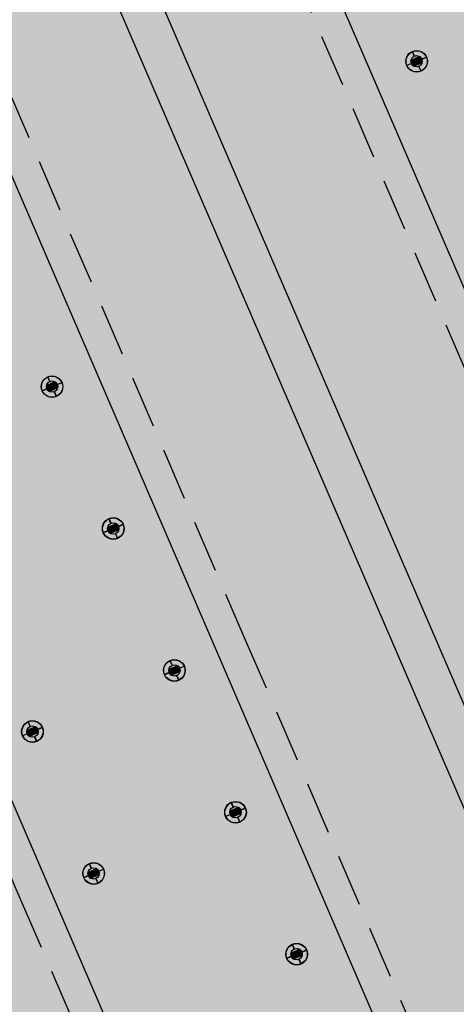
# Model space of a CAD drawing. Units: centimetres. Extents: x -44599 to 75143, y -246 to 117266.
# Drawn here: x 18048 to 18069, y 7992 to 8040 of the extents above; entities that cross this region are included whole.
import ezdxf

# ---------------------------------------------------------------- set-up
doc = ezdxf.new("R2010")
doc.units = ezdxf.units.CM
doc.header["$LTSCALE"] = 0.2
doc.linetypes.add('DASHED', pattern=[19.05, 12.7, -6.35])
doc.layers.add('hatch de fundo', color=7, linetype='Continuous', true_color=0xeef7e7)
doc.layers.add('malha urbana', color=252, linetype='Continuous')
doc.layers.add('malha urbana projeção', color=252, linetype='DASHED')

msp = doc.modelspace()

# ---------------------------------------------------------------- hatches: boundary and pattern name
at = {"layer": 'hatch de fundo'}
msp.add_hatch(color=256, dxfattribs=at).paths.add_polyline_path([(12733.048, 8966.888), (19417.673, 8966.888), (19417.673, 7116.394), (12733.048, 7116.394)])

# ---------------------------------------------------------------- linework, layer by layer
at = {"layer": 'malha urbana'}
for p, q in [((18041.752, 8091.999, -2.507), (18074.055, 8017.053, -2.507)), ((18106.571, 7921.397, -2.507), (18034.953, 8087.564, -2.507)), ((18033.117, 8086.772, -2.507), (18104.75, 7920.571, -2.507)), ((18057.526, 8009.928, -2.507), (18025.222, 8084.875, -2.507)), ((18049.473, 7998.295, -2.507), (18015.824, 8076.362, -2.507)), ((18067.136, 8038.202, -2.507), (18067.528, 8038.046, -2.507)), ((18067.185, 8038.225, -2.507), (18067.58, 8038.068, -2.507)), ((18067.296, 8038.408, -2.507), (18067.202, 8038.628, -2.507)), ((18067.306, 8038.412, -2.507), (18067.211, 8038.632, -2.507)), ((18067.237, 8038.247, -2.507), (18067.632, 8038.091, -2.507)), ((18067.289, 8038.27, -2.507), (18067.679, 8038.115, -2.507)), ((18067.341, 8038.292, -2.507), (18067.682, 8038.157, -2.507)), ((18067.393, 8038.315, -2.507), (18067.679, 8038.201, -2.507)), ((18067.445, 8038.337, -2.507), (18067.667, 8038.249, -2.507)), ((18067.497, 8038.359, -2.507), (18067.641, 8038.302, -2.507)), ((18067.549, 8038.382, -2.507), (18067.585, 8038.368, -2.507)), ((18067.661, 8038.271, -2.507), (18067.881, 8038.366, -2.507)), ((18067.665, 8038.262, -2.507), (18067.885, 8038.357, -2.507)), ((18067.156, 8038.054, -2.507), (18066.936, 8037.958, -2.507)), ((18067.16, 8038.045, -2.507), (18066.94, 8037.949, -2.507)), ((18067.133, 8038.16, -2.507), (18067.476, 8038.023, -2.507)), ((18067.136, 8038.115, -2.507), (18067.424, 8038.001, -2.507)), ((18067.147, 8038.068, -2.507), (18067.372, 8037.979, -2.507)), ((18067.172, 8038.015, -2.507), (18067.32, 8037.956, -2.507)), ((18067.227, 8037.95, -2.507), (18067.268, 8037.934, -2.507)), ((18067.514, 8037.903, -2.507), (18067.61, 8037.683, -2.507)), ((18067.523, 8037.907, -2.507), (18067.619, 8037.687, -2.507)), ((18049.441, 8022.41, -2.507), (18049.833, 8022.255, -2.507)), ((18049.49, 8022.434, -2.507), (18049.885, 8022.277, -2.507)), ((18049.601, 8022.617, -2.507), (18049.507, 8022.837, -2.507)), ((18049.611, 8022.621, -2.507), (18049.516, 8022.841, -2.507)), ((18049.542, 8022.456, -2.507), (18049.937, 8022.299, -2.507)), ((18049.594, 8022.479, -2.507), (18049.984, 8022.324, -2.507)), ((18049.646, 8022.501, -2.507), (18049.987, 8022.365, -2.507)), ((18049.698, 8022.523, -2.507), (18049.983, 8022.41, -2.507)), ((18049.75, 8022.546, -2.507), (18049.972, 8022.458, -2.507)), ((18049.802, 8022.568, -2.507), (18049.946, 8022.511, -2.507)), ((18049.854, 8022.591, -2.507), (18049.889, 8022.576, -2.507)), ((18049.966, 8022.479, -2.507), (18050.186, 8022.575, -2.507)), ((18049.97, 8022.47, -2.507), (18050.19, 8022.566, -2.507)), ((18049.461, 8022.262, -2.507), (18049.24, 8022.167, -2.507)), ((18049.465, 8022.253, -2.507), (18049.244, 8022.158, -2.507)), ((18049.438, 8022.369, -2.507), (18049.781, 8022.232, -2.507)), ((18049.441, 8022.324, -2.507), (18049.729, 8022.21, -2.507)), ((18049.452, 8022.277, -2.507), (18049.677, 8022.187, -2.507)), ((18049.477, 8022.224, -2.507), (18049.625, 8022.165, -2.507)), ((18049.532, 8022.159, -2.507), (18049.573, 8022.143, -2.507)), ((18049.819, 8022.112, -2.507), (18049.915, 8021.892, -2.507)), ((18049.828, 8022.116, -2.507), (18049.924, 8021.896, -2.507)), ((18052.569, 8015.731, -2.507), (18052.475, 8015.951, -2.507)), ((18052.579, 8015.735, -2.507), (18052.484, 8015.955, -2.507)), ((18052.824, 8015.706, -2.507), (18052.859, 8015.691, -2.507)), ((18052.429, 8015.376, -2.507), (18052.209, 8015.281, -2.507)), ((18052.433, 8015.367, -2.507), (18052.213, 8015.272, -2.507)), ((18052.408, 8015.484, -2.507), (18052.751, 8015.347, -2.507)), ((18052.411, 8015.525, -2.507), (18052.803, 8015.37, -2.507)), ((18052.411, 8015.439, -2.507), (18052.699, 8015.325, -2.507)), ((18052.422, 8015.392, -2.507), (18052.647, 8015.302, -2.507)), ((18052.447, 8015.339, -2.507), (18052.595, 8015.28, -2.507)), ((18052.46, 8015.549, -2.507), (18052.855, 8015.392, -2.507)), ((18052.502, 8015.274, -2.507), (18052.543, 8015.258, -2.507)), ((18052.512, 8015.571, -2.507), (18052.907, 8015.414, -2.507)), ((18052.564, 8015.594, -2.507), (18052.954, 8015.439, -2.507)), ((18052.616, 8015.616, -2.507), (18052.957, 8015.48, -2.507)), ((18052.668, 8015.638, -2.507), (18052.954, 8015.525, -2.507)), ((18052.72, 8015.661, -2.507), (18052.942, 8015.573, -2.507)), ((18052.772, 8015.683, -2.507), (18052.916, 8015.626, -2.507)), ((18052.787, 8015.226, -2.507), (18052.883, 8015.005, -2.507)), ((18052.796, 8015.23, -2.507), (18052.892, 8015.009, -2.507)), ((18052.934, 8015.593, -2.507), (18053.154, 8015.689, -2.507)), ((18052.938, 8015.584, -2.507), (18053.158, 8015.68, -2.507)), ((18098.611, 7914.602, -2.507), (18057.526, 8009.928, -2.507)), ((18055.537, 8008.845, -2.507), (18055.443, 8009.065, -2.507)), ((18055.547, 8008.849, -2.507), (18055.452, 8009.069, -2.507)), ((18055.375, 8008.597, -2.507), (18055.718, 8008.46, -2.507)), ((18055.378, 8008.638, -2.507), (18055.77, 8008.483, -2.507)), ((18055.378, 8008.552, -2.507), (18055.666, 8008.438, -2.507)), ((18055.427, 8008.662, -2.507), (18055.822, 8008.505, -2.507)), ((18055.479, 8008.684, -2.507), (18055.874, 8008.527, -2.507)), ((18055.531, 8008.707, -2.507), (18055.921, 8008.552, -2.507)), ((18055.583, 8008.729, -2.507), (18055.924, 8008.593, -2.507)), ((18055.635, 8008.751, -2.507), (18055.921, 8008.638, -2.507)), ((18055.687, 8008.774, -2.507), (18055.909, 8008.686, -2.507)), ((18055.739, 8008.796, -2.507), (18055.883, 8008.739, -2.507)), ((18055.791, 8008.819, -2.507), (18055.827, 8008.804, -2.507)), ((18055.902, 8008.707, -2.507), (18056.122, 8008.803, -2.507)), ((18055.906, 8008.698, -2.507), (18056.126, 8008.794, -2.507)), ((18055.397, 8008.49, -2.507), (18055.177, 8008.395, -2.507)), ((18055.401, 8008.481, -2.507), (18055.181, 8008.386, -2.507)), ((18055.389, 8008.505, -2.507), (18055.614, 8008.415, -2.507)), ((18055.414, 8008.452, -2.507), (18055.562, 8008.393, -2.507)), ((18055.469, 8008.387, -2.507), (18055.51, 8008.371, -2.507)), ((18055.755, 8008.34, -2.507), (18055.851, 8008.119, -2.507)), ((18055.764, 8008.344, -2.507), (18055.86, 8008.123, -2.507)), ((18048.489, 8005.669, -2.507), (18048.881, 8005.513, -2.507)), ((18048.538, 8005.693, -2.507), (18048.933, 8005.536, -2.507)), ((18048.649, 8005.876, -2.507), (18048.555, 8006.096, -2.507)), ((18048.659, 8005.88, -2.507), (18048.564, 8006.1, -2.507)), ((18048.59, 8005.715, -2.507), (18048.985, 8005.558, -2.507)), ((18048.642, 8005.737, -2.507), (18049.032, 8005.582, -2.507)), ((18048.694, 8005.76, -2.507), (18049.035, 8005.624, -2.507)), ((18048.746, 8005.782, -2.507), (18049.032, 8005.669, -2.507)), ((18048.798, 8005.805, -2.507), (18049.02, 8005.717, -2.507)), ((18048.85, 8005.827, -2.507), (18048.994, 8005.77, -2.507)), ((18048.902, 8005.85, -2.507), (18048.937, 8005.835, -2.507)), ((18049.014, 8005.738, -2.507), (18049.234, 8005.834, -2.507)), ((18049.018, 8005.729, -2.507), (18049.238, 8005.825, -2.507)), ((18048.509, 8005.521, -2.507), (18048.289, 8005.426, -2.507)), ((18048.513, 8005.512, -2.507), (18048.293, 8005.417, -2.507)), ((18048.486, 8005.628, -2.507), (18048.829, 8005.491, -2.507)), ((18048.489, 8005.583, -2.507), (18048.777, 8005.469, -2.507)), ((18048.5, 8005.536, -2.507), (18048.725, 8005.446, -2.507)), ((18048.525, 8005.483, -2.507), (18048.673, 8005.424, -2.507)), ((18048.58, 8005.418, -2.507), (18048.621, 8005.402, -2.507)), ((18048.867, 8005.371, -2.507), (18048.963, 8005.15, -2.507)), ((18048.876, 8005.375, -2.507), (18048.972, 8005.154, -2.507)), ((18058.506, 8001.959, -2.507), (18058.411, 8002.179, -2.507)), ((18058.516, 8001.963, -2.507), (18058.42, 8002.183, -2.507)), ((18058.602, 8001.865, -2.507), (18058.888, 8001.752, -2.507)), ((18058.654, 8001.888, -2.507), (18058.876, 8001.8, -2.507)), ((18058.706, 8001.91, -2.507), (18058.85, 8001.853, -2.507)), ((18058.758, 8001.933, -2.507), (18058.794, 8001.918, -2.507)), ((18058.87, 8001.821, -2.507), (18059.09, 8001.917, -2.507)), ((18058.874, 8001.812, -2.507), (18059.094, 8001.908, -2.507)), ((18058.365, 8001.604, -2.507), (18058.145, 8001.509, -2.507)), ((18058.369, 8001.595, -2.507), (18058.149, 8001.5, -2.507)), ((18058.342, 8001.71, -2.507), (18058.685, 8001.574, -2.507)), ((18058.345, 8001.752, -2.507), (18058.737, 8001.596, -2.507)), ((18058.345, 8001.666, -2.507), (18058.633, 8001.552, -2.507)), ((18058.357, 8001.619, -2.507), (18058.581, 8001.529, -2.507)), ((18058.381, 8001.566, -2.507), (18058.529, 8001.507, -2.507)), ((18058.394, 8001.776, -2.507), (18058.789, 8001.619, -2.507)), ((18058.436, 8001.501, -2.507), (18058.477, 8001.485, -2.507)), ((18058.446, 8001.798, -2.507), (18058.841, 8001.641, -2.507)), ((18058.498, 8001.82, -2.507), (18058.888, 8001.665, -2.507)), ((18058.55, 8001.843, -2.507), (18058.891, 8001.707, -2.507)), ((18058.723, 8001.454, -2.507), (18058.819, 8001.233, -2.507)), ((18058.733, 8001.458, -2.507), (18058.828, 8001.237, -2.507)), ((18051.618, 7998.991, -2.507), (18051.524, 7999.211, -2.507)), ((18051.628, 7998.995, -2.507), (18051.533, 7999.215, -2.507)), ((18051.478, 7998.636, -2.507), (18051.258, 7998.541, -2.507)), ((18051.482, 7998.627, -2.507), (18051.262, 7998.532, -2.507)), ((18051.455, 7998.742, -2.507), (18051.798, 7998.606, -2.507)), ((18051.458, 7998.784, -2.507), (18051.85, 7998.628, -2.507)), ((18051.458, 7998.698, -2.507), (18051.746, 7998.584, -2.507)), ((18051.469, 7998.651, -2.507), (18051.694, 7998.561, -2.507)), ((18051.494, 7998.598, -2.507), (18051.642, 7998.539, -2.507)), ((18051.507, 7998.808, -2.507), (18051.902, 7998.651, -2.507)), ((18051.549, 7998.533, -2.507), (18051.59, 7998.516, -2.507)), ((18051.559, 7998.83, -2.507), (18051.954, 7998.673, -2.507)), ((18051.611, 7998.852, -2.507), (18052.001, 7998.697, -2.507)), ((18051.663, 7998.875, -2.507), (18052.004, 7998.739, -2.507)), ((18051.715, 7998.897, -2.507), (18052.001, 7998.784, -2.507)), ((18051.767, 7998.92, -2.507), (18051.989, 7998.832, -2.507)), ((18051.819, 7998.942, -2.507), (18051.963, 7998.885, -2.507)), ((18051.871, 7998.965, -2.507), (18051.906, 7998.95, -2.507)), ((18051.983, 7998.853, -2.507), (18052.203, 7998.949, -2.507)), ((18051.987, 7998.844, -2.507), (18052.207, 7998.94, -2.507)), ((18051.836, 7998.486, -2.507), (18051.932, 7998.265, -2.507)), ((18051.845, 7998.49, -2.507), (18051.941, 7998.269, -2.507)), ((18061.473, 7995.073, -2.507), (18061.378, 7995.293, -2.507)), ((18061.483, 7995.077, -2.507), (18061.387, 7995.297, -2.507)), ((18061.332, 7994.718, -2.507), (18061.112, 7994.623, -2.507)), ((18061.336, 7994.709, -2.507), (18061.116, 7994.614, -2.507)), ((18061.31, 7994.824, -2.507), (18061.653, 7994.688, -2.507)), ((18061.313, 7994.866, -2.507), (18061.705, 7994.71, -2.507)), ((18061.313, 7994.78, -2.507), (18061.601, 7994.666, -2.507)), ((18061.325, 7994.733, -2.507), (18061.549, 7994.643, -2.507)), ((18061.349, 7994.68, -2.507), (18061.497, 7994.621, -2.507)), ((18061.362, 7994.89, -2.507), (18061.757, 7994.733, -2.507)), ((18061.414, 7994.912, -2.507), (18061.809, 7994.755, -2.507)), ((18061.466, 7994.934, -2.507), (18061.856, 7994.779, -2.507)), ((18061.518, 7994.957, -2.507), (18061.859, 7994.821, -2.507)), ((18061.57, 7994.979, -2.507), (18061.856, 7994.866, -2.507)), ((18061.622, 7995.002, -2.507), (18061.844, 7994.914, -2.507)), ((18061.674, 7995.024, -2.507), (18061.818, 7994.967, -2.507)), ((18061.726, 7995.047, -2.507), (18061.762, 7995.032, -2.507)), ((18061.837, 7994.935, -2.507), (18062.057, 7995.031, -2.507)), ((18061.841, 7994.926, -2.507), (18062.061, 7995.022, -2.507)), ((18061.404, 7994.615, -2.507), (18061.445, 7994.598, -2.507)), ((18061.691, 7994.568, -2.507), (18061.786, 7994.347, -2.507)), ((18061.7, 7994.572, -2.507), (18061.795, 7994.351, -2.507))]:
    msp.add_line(p, q, dxfattribs=at)
at = {"layer": 'malha urbana', "elevation": -2.507}
msp.add_lwpolyline([(18098.611, 7914.602), (18087.589, 7909.857), (18049.473, 7998.295)], dxfattribs=at)
at = {"layer": 'malha urbana'}
for centre, radius in [((18067.41, 8038.158, -0.121), 0.525), ((18067.41, 8038.158, -0.121), 0.515), ((18067.41, 8038.158, -0.121), 0.275), ((18049.714, 8022.367, -0.121), 0.525), ((18049.714, 8022.367, -0.121), 0.515), ((18049.714, 8022.367, -0.121), 0.275), ((18052.683, 8015.481, -0.121), 0.525), ((18052.683, 8015.481, -0.121), 0.515), ((18052.683, 8015.481, -0.121), 0.275), ((18055.651, 8008.595, -0.121), 0.525), ((18055.651, 8008.595, -0.121), 0.515), ((18055.651, 8008.595, -0.121), 0.275), ((18048.763, 8005.626, -0.121), 0.525), ((18048.763, 8005.626, -0.121), 0.515), ((18048.763, 8005.626, -0.121), 0.275), ((18058.619, 8001.709, -0.121), 0.525), ((18058.619, 8001.709, -0.121), 0.515), ((18058.619, 8001.709, -0.121), 0.275), ((18051.732, 7998.741, -0.121), 0.525), ((18051.732, 7998.741, -0.121), 0.515), ((18051.732, 7998.741, -0.121), 0.275), ((18061.586, 7994.823, -0.121), 0.525), ((18061.586, 7994.823, -0.121), 0.515), ((18061.586, 7994.823, -0.121), 0.275)]:
    msp.add_circle(centre, radius, dxfattribs=at)
at = {"layer": 'malha urbana projeção', "elevation": -2.507}
for points in [[(18072.869, 8016.017), (18038.737, 8095.207), (18052.512, 8101.144), (18086.643, 8021.955)], [(18048.285, 7997.26), (18011.187, 8083.334), (18024.962, 8089.271), (18059.094, 8010.08)], [(18059.094, 8010.08), (18099.161, 7917.115), (18085.386, 7911.178), (18048.285, 7997.26)]]:
    msp.add_lwpolyline(points, dxfattribs=at)

# ---------------------------------------------------------------- meshes
at = {"layer": 'malha urbana'}
mesh = msp.add_polyface(dxfattribs=at)
corners = [(18067.256, 8037.928, -0.121), (18067.256, 8037.928, -0.121), (18067.254, 8037.929, -0.121), (18067.27, 8037.935, -0.121), (18067.198, 8037.979, -0.121), (18067.31, 8037.952, -0.121), (18067.155, 8038.048, -0.121), (18067.371, 8037.978, -0.121), (18067.134, 8038.126, -0.121), (18067.446, 8038.01, -0.121), (18067.136, 8038.203, -0.121), (18067.136, 8038.204, -0.121), (18067.446, 8038.011, -0.121), (18067.136, 8038.204, -0.121), (18067.368, 8038.304, -0.121), (18067.678, 8038.111, -0.121), (18067.368, 8038.304, -0.121), (18067.678, 8038.11, -0.121), (18067.443, 8038.336, -0.121), (18067.681, 8038.188, -0.121), (18067.504, 8038.363, -0.121), (18067.66, 8038.266, -0.121), (18067.545, 8038.38, -0.121), (18067.618, 8038.334, -0.121), (18067.559, 8038.386, -0.121), (18067.56, 8038.386, -0.121), (18067.56, 8038.387, -0.121)]
mesh.append_faces([[corners[k] for k in face] for face in [(0, 0, 1, 2), (2, 1, 3, 4), (4, 3, 5, 6), (6, 5, 7, 8), (8, 7, 9, 10), (10, 9, 12, 13), (11, 12, 15, 14), (14, 15, 17, 16), (16, 17, 19, 18), (18, 19, 21, 20), (20, 21, 23, 22), (22, 23, 25, 24), (24, 25, 26, 26)]], dxfattribs={"vtx0": -1, "vtx2": -1})
mesh = msp.add_polyface(dxfattribs=at)
corners = [(18049.56, 8022.137, -0.121), (18049.56, 8022.137, -0.121), (18049.559, 8022.138, -0.121), (18049.575, 8022.143, -0.121), (18049.503, 8022.188, -0.121), (18049.615, 8022.161, -0.121), (18049.46, 8022.257, -0.121), (18049.676, 8022.187, -0.121), (18049.439, 8022.335, -0.121), (18049.751, 8022.219, -0.121), (18049.441, 8022.412, -0.121), (18049.441, 8022.412, -0.121), (18049.751, 8022.219, -0.121), (18049.441, 8022.412, -0.121), (18049.673, 8022.513, -0.121), (18049.983, 8022.319, -0.121), (18049.673, 8022.513, -0.121), (18049.983, 8022.319, -0.121), (18049.748, 8022.545, -0.121), (18049.986, 8022.397, -0.121), (18049.809, 8022.571, -0.121), (18049.965, 8022.475, -0.121), (18049.85, 8022.589, -0.121), (18049.923, 8022.543, -0.121), (18049.864, 8022.595, -0.121), (18049.865, 8022.595, -0.121), (18049.865, 8022.596, -0.121)]
mesh.append_faces([[corners[k] for k in face] for face in [(0, 0, 1, 2), (2, 1, 3, 4), (4, 3, 5, 6), (6, 5, 7, 8), (8, 7, 9, 10), (10, 9, 12, 13), (11, 12, 15, 14), (14, 15, 17, 16), (16, 17, 19, 18), (18, 19, 21, 20), (20, 21, 23, 22), (22, 23, 25, 24), (24, 25, 26, 26)]], dxfattribs={"vtx0": -1, "vtx2": -1})
mesh = msp.add_polyface(dxfattribs=at)
corners = [(18052.53, 8015.252, -0.121), (18052.53, 8015.252, -0.121), (18052.529, 8015.253, -0.121), (18052.545, 8015.258, -0.121), (18052.473, 8015.303, -0.121), (18052.585, 8015.276, -0.121), (18052.43, 8015.372, -0.121), (18052.646, 8015.302, -0.121), (18052.409, 8015.45, -0.121), (18052.721, 8015.334, -0.121), (18052.411, 8015.527, -0.121), (18052.411, 8015.527, -0.121), (18052.721, 8015.334, -0.121), (18052.411, 8015.527, -0.121), (18052.643, 8015.627, -0.121), (18052.953, 8015.434, -0.121), (18052.643, 8015.628, -0.121), (18052.953, 8015.434, -0.121), (18052.718, 8015.66, -0.121), (18052.956, 8015.511, -0.121), (18052.779, 8015.686, -0.121), (18052.935, 8015.589, -0.121), (18052.82, 8015.704, -0.121), (18052.893, 8015.658, -0.121), (18052.834, 8015.71, -0.121), (18052.835, 8015.71, -0.121), (18052.835, 8015.711, -0.121)]
mesh.append_faces([[corners[k] for k in face] for face in [(0, 0, 1, 2), (2, 1, 3, 4), (4, 3, 5, 6), (6, 5, 7, 8), (8, 7, 9, 10), (10, 9, 12, 13), (11, 12, 15, 14), (14, 15, 17, 16), (16, 17, 19, 18), (18, 19, 21, 20), (20, 21, 23, 22), (22, 23, 25, 24), (24, 25, 26, 26)]], dxfattribs={"vtx0": -1, "vtx2": -1})
mesh = msp.add_polyface(dxfattribs=at)
corners = [(18055.498, 8008.365, -0.121), (18055.498, 8008.365, -0.121), (18055.496, 8008.366, -0.121), (18055.512, 8008.371, -0.121), (18055.44, 8008.416, -0.121), (18055.552, 8008.389, -0.121), (18055.397, 8008.485, -0.121), (18055.613, 8008.415, -0.121), (18055.376, 8008.563, -0.121), (18055.688, 8008.447, -0.121), (18055.378, 8008.64, -0.121), (18055.378, 8008.64, -0.121), (18055.688, 8008.447, -0.121), (18055.378, 8008.64, -0.121), (18055.61, 8008.74, -0.121), (18055.92, 8008.547, -0.121), (18055.61, 8008.74, -0.121), (18055.92, 8008.547, -0.121), (18055.685, 8008.773, -0.121), (18055.923, 8008.624, -0.121), (18055.746, 8008.799, -0.121), (18055.902, 8008.702, -0.121), (18055.787, 8008.817, -0.121), (18055.86, 8008.771, -0.121), (18055.801, 8008.823, -0.121), (18055.802, 8008.823, -0.121), (18055.802, 8008.824, -0.121)]
mesh.append_faces([[corners[k] for k in face] for face in [(0, 0, 1, 2), (2, 1, 3, 4), (4, 3, 5, 6), (6, 5, 7, 8), (8, 7, 9, 10), (10, 9, 12, 13), (11, 12, 15, 14), (14, 15, 17, 16), (16, 17, 19, 18), (18, 19, 21, 20), (20, 21, 23, 22), (22, 23, 25, 24), (24, 25, 26, 26)]], dxfattribs={"vtx0": -1, "vtx2": -1})
mesh = msp.add_polyface(dxfattribs=at)
corners = [(18048.608, 8005.396, -0.121), (18048.608, 8005.396, -0.121), (18048.607, 8005.397, -0.121), (18048.623, 8005.402, -0.121), (18048.551, 8005.447, -0.121), (18048.663, 8005.419, -0.121), (18048.508, 8005.516, -0.121), (18048.724, 8005.446, -0.121), (18048.487, 8005.594, -0.121), (18048.799, 8005.478, -0.121), (18048.489, 8005.671, -0.121), (18048.489, 8005.671, -0.121), (18048.799, 8005.478, -0.121), (18048.489, 8005.671, -0.121), (18048.721, 8005.771, -0.121), (18049.031, 8005.578, -0.121), (18048.721, 8005.771, -0.121), (18049.031, 8005.578, -0.121), (18048.796, 8005.804, -0.121), (18049.034, 8005.655, -0.121), (18048.857, 8005.83, -0.121), (18049.013, 8005.733, -0.121), (18048.898, 8005.848, -0.121), (18048.971, 8005.802, -0.121), (18048.912, 8005.854, -0.121), (18048.913, 8005.854, -0.121), (18048.913, 8005.855, -0.121)]
mesh.append_faces([[corners[k] for k in face] for face in [(0, 0, 1, 2), (2, 1, 3, 4), (4, 3, 5, 6), (6, 5, 7, 8), (8, 7, 9, 10), (10, 9, 12, 13), (11, 12, 15, 14), (14, 15, 17, 16), (16, 17, 19, 18), (18, 19, 21, 20), (20, 21, 23, 22), (22, 23, 25, 24), (24, 25, 26, 26)]], dxfattribs={"vtx0": -1, "vtx2": -1})
mesh = msp.add_polyface(dxfattribs=at)
corners = [(18058.465, 8001.479, -0.121), (18058.465, 8001.479, -0.121), (18058.463, 8001.48, -0.121), (18058.479, 8001.485, -0.121), (18058.407, 8001.53, -0.121), (18058.519, 8001.502, -0.121), (18058.364, 8001.599, -0.121), (18058.58, 8001.529, -0.121), (18058.343, 8001.677, -0.121), (18058.655, 8001.561, -0.121), (18058.345, 8001.754, -0.121), (18058.345, 8001.754, -0.121), (18058.655, 8001.561, -0.121), (18058.345, 8001.754, -0.121), (18058.577, 8001.854, -0.121), (18058.887, 8001.661, -0.121), (18058.577, 8001.854, -0.121), (18058.887, 8001.661, -0.121), (18058.652, 8001.887, -0.121), (18058.89, 8001.738, -0.121), (18058.714, 8001.913, -0.121), (18058.869, 8001.816, -0.121), (18058.754, 8001.931, -0.121), (18058.827, 8001.885, -0.121), (18058.768, 8001.937, -0.121), (18058.769, 8001.937, -0.121), (18058.769, 8001.938, -0.121)]
mesh.append_faces([[corners[k] for k in face] for face in [(0, 0, 1, 2), (2, 1, 3, 4), (4, 3, 5, 6), (6, 5, 7, 8), (8, 7, 9, 10), (10, 9, 12, 13), (11, 12, 15, 14), (14, 15, 17, 16), (16, 17, 19, 18), (18, 19, 21, 20), (20, 21, 23, 22), (22, 23, 25, 24), (24, 25, 26, 26)]], dxfattribs={"vtx0": -1, "vtx2": -1})
mesh = msp.add_polyface(dxfattribs=at)
corners = [(18051.578, 7998.511, -0.121), (18051.578, 7998.511, -0.121), (18051.576, 7998.512, -0.121), (18051.592, 7998.517, -0.121), (18051.52, 7998.562, -0.121), (18051.632, 7998.534, -0.121), (18051.477, 7998.631, -0.121), (18051.693, 7998.561, -0.121), (18051.456, 7998.709, -0.121), (18051.768, 7998.593, -0.121), (18051.458, 7998.786, -0.121), (18051.458, 7998.786, -0.121), (18051.768, 7998.593, -0.121), (18051.458, 7998.786, -0.121), (18051.69, 7998.886, -0.121), (18052, 7998.693, -0.121), (18051.69, 7998.886, -0.121), (18052, 7998.693, -0.121), (18051.765, 7998.919, -0.121), (18052.003, 7998.77, -0.121), (18051.826, 7998.945, -0.121), (18051.982, 7998.848, -0.121), (18051.867, 7998.963, -0.121), (18051.94, 7998.917, -0.121), (18051.881, 7998.969, -0.121), (18051.882, 7998.969, -0.121), (18051.882, 7998.969, -0.121)]
mesh.append_faces([[corners[k] for k in face] for face in [(0, 0, 1, 2), (2, 1, 3, 4), (4, 3, 5, 6), (6, 5, 7, 8), (8, 7, 9, 10), (10, 9, 12, 13), (11, 12, 15, 14), (14, 15, 17, 16), (16, 17, 19, 18), (18, 19, 21, 20), (20, 21, 23, 22), (22, 23, 25, 24), (24, 25, 26, 26)]], dxfattribs={"vtx0": -1, "vtx2": -1})
mesh = msp.add_polyface(dxfattribs=at)
corners = [(18061.433, 7994.593, -0.121), (18061.433, 7994.593, -0.121), (18061.431, 7994.594, -0.121), (18061.447, 7994.599, -0.121), (18061.375, 7994.644, -0.121), (18061.487, 7994.616, -0.121), (18061.332, 7994.713, -0.121), (18061.548, 7994.643, -0.121), (18061.311, 7994.791, -0.121), (18061.623, 7994.675, -0.121), (18061.313, 7994.868, -0.121), (18061.313, 7994.868, -0.121), (18061.623, 7994.675, -0.121), (18061.313, 7994.868, -0.121), (18061.545, 7994.968, -0.121), (18061.855, 7994.775, -0.121), (18061.545, 7994.968, -0.121), (18061.856, 7994.775, -0.121), (18061.62, 7995.001, -0.121), (18061.858, 7994.852, -0.121), (18061.682, 7995.027, -0.121), (18061.837, 7994.93, -0.121), (18061.722, 7995.045, -0.121), (18061.795, 7994.999, -0.121), (18061.737, 7995.051, -0.121), (18061.737, 7995.051, -0.121), (18061.738, 7995.051, -0.121)]
mesh.append_faces([[corners[k] for k in face] for face in [(0, 0, 1, 2), (2, 1, 3, 4), (4, 3, 5, 6), (6, 5, 7, 8), (8, 7, 9, 10), (10, 9, 12, 13), (11, 12, 15, 14), (14, 15, 17, 16), (16, 17, 19, 18), (18, 19, 21, 20), (20, 21, 23, 22), (22, 23, 25, 24), (24, 25, 26, 26)]], dxfattribs={"vtx0": -1, "vtx2": -1})

doc.saveas('drawing.dxf')
